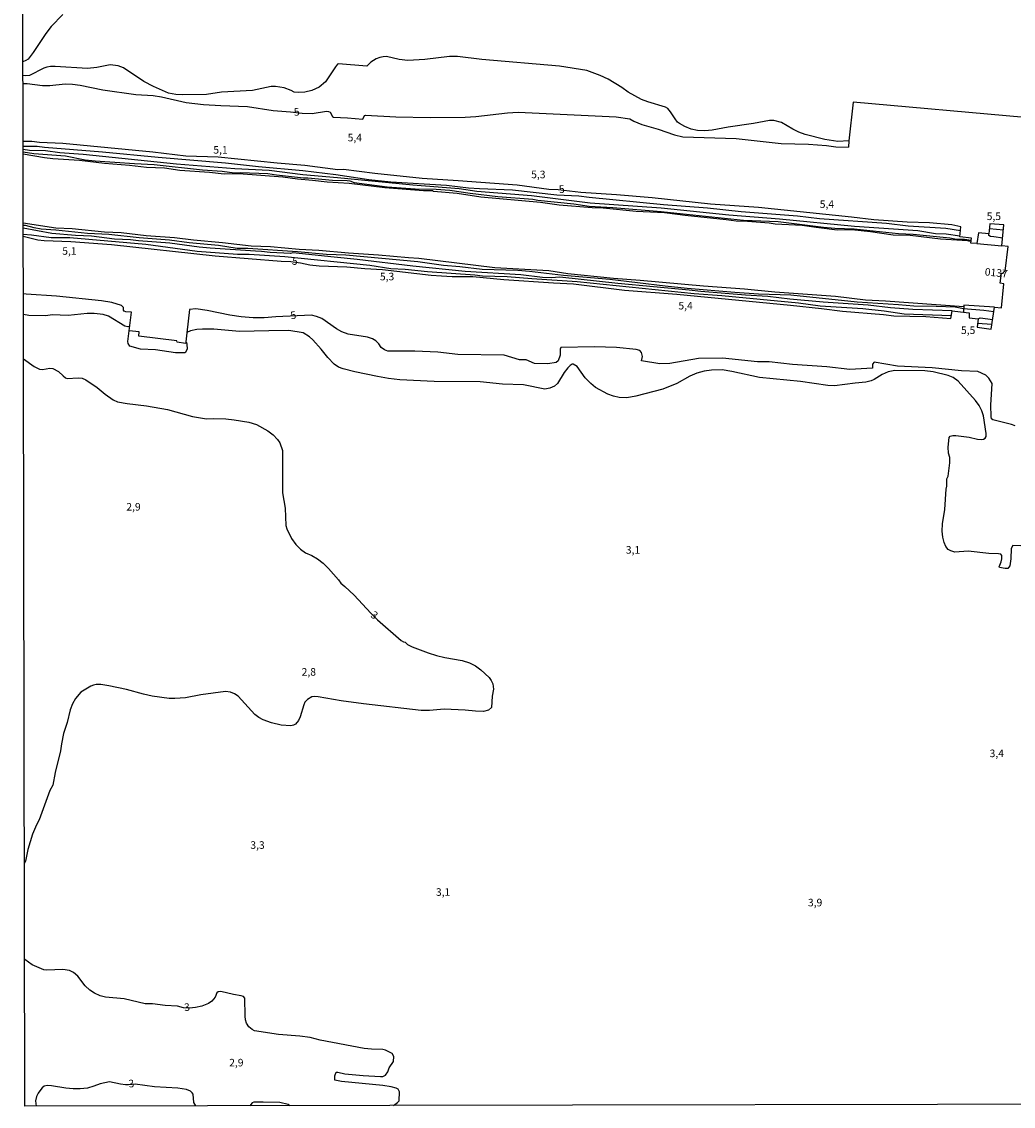
# Model space of a CAD drawing. Extents: x 478348 to 480763, y 6675609 to 6678384.
# Drawn here: x 478352 to 478679, y 6675609 to 6675967 of the extents above; entities that cross this region are included whole.
import ezdxf
from ezdxf.enums import TextEntityAlignment as Align

# ---------------------------------------------------------------- set-up
doc = ezdxf.new("R2010")
doc.units = 0
for name, color, linetype in [('35', 7, 'CONTINUOUS'), ('45', 7, 'CONTINUOUS'), ('56', 7, 'CONTINUOUS'), ('57', 7, 'CONTINUOUS')]:
    doc.layers.add(name, color=color, linetype=linetype)

msp = doc.modelspace()

# ---------------------------------------------------------------- linework, layer by layer
at = {"layer": '35', "color": 0, "linetype": 'CONTINUOUS'}
msp.add_lwpolyline([(478351.93, 6676163.19), (478833.96, 6676164.12), (478835.02, 6675610.07), (478353.01, 6675609.14)], close=True, dxfattribs=at)
at = {"layer": '56', "color": 0, "linetype": 'CONTINUOUS'}
for p, q in [((478625.01, 6675928.07), (478624.87, 6675926)), ((478667.2, 6675894.13), (478675.53, 6675893.33))]:
    msp.add_line(p, q, dxfattribs=at)
for points in [[(478365.54, 6675969.8), (478361.7, 6675965.82), (478359.95, 6675963.49), (478355.74, 6675957.18), (478354.01, 6675955.08), (478353.34, 6675954.54), (478352.33, 6675954.17)], [(478683.06, 6675935.8), (478626.36, 6675940.85), (478625.01, 6675928.07), (478621.37, 6675927.88), (478617.09, 6675928.46), (478610.59, 6675930.16), (478608.45, 6675930.93), (478606.45, 6675931.94), (478602.71, 6675934.16), (478600.17, 6675934.76), (478598.77, 6675934.8), (478593.47, 6675933.73), (478585.2, 6675932.56), (478579.87, 6675931.53), (478577.43, 6675931.37), (478574.98, 6675931.44), (478572.88, 6675931.93), (478570.88, 6675932.74), (478569.07, 6675933.81), (478568.47, 6675934.26), (478567.6, 6675935.33), (478566.14, 6675937.66), (478565.22, 6675938.68), (478564.47, 6675939.2), (478558.62, 6675940.93), (478556.53, 6675941.75), (478552.13, 6675944.12), (478550.01, 6675945.63), (478545.49, 6675948.4), (478542.91, 6675949.59), (478538.47, 6675951.31), (478529.5, 6675952.7), (478503.79, 6675954.9), (478495.81, 6675955.93), (478493.12, 6675955.91), (478485.01, 6675954.91), (478479.35, 6675954.63), (478476.53, 6675954.89), (478472.41, 6675955.89), (478471.3, 6675955.85), (478470.11, 6675955.63), (478468.93, 6675955.12), (478467.23, 6675954), (478465.89, 6675952.72), (478456.53, 6675953.52), (478456.18, 6675953.35), (478455.51, 6675952.52), (478452.26, 6675947.59), (478450.1, 6675945.76), (478447.75, 6675944.66), (478445.4, 6675944.14), (478443.15, 6675944), (478441.83, 6675944.16), (478440.83, 6675944.7), (478438.59, 6675945.51), (478435.68, 6675946.02), (478434.33, 6675945.97), (478428.13, 6675944.66), (478417.94, 6675944.12), (478412.98, 6675943.33), (478405.14, 6675943.23), (478402.79, 6675943.4), (478400.39, 6675943.84), (478395.42, 6675945.99), (478392.27, 6675947.6), (478385.49, 6675952.22), (478383.79, 6675952.83), (478381.12, 6675953.13), (478376.78, 6675952.25), (478373.64, 6675951.91), (478363.02, 6675952.61), (478361.49, 6675952.56), (478360.28, 6675952.37), (478359.26, 6675952.01), (478354.53, 6675949.62), (478353.13, 6675949.53), (478352.34, 6675949.65)], [(478352.39, 6675926.32), (478357.07, 6675926.33), (478359.5, 6675926), (478378.58, 6675924.42), (478396.96, 6675922.64), (478419.17, 6675920.8), (478430.14, 6675919.58), (478444.77, 6675918.23), (478455.66, 6675916.95), (478466.52, 6675915.33), (478473.76, 6675914.55), (478492.21, 6675913.39), (478499.47, 6675912.5), (478503.07, 6675912.26), (478513.93, 6675911.88), (478528.56, 6675910.25), (478535.84, 6675909.87), (478539.28, 6675909.42), (478563.79, 6675907.03), (478578.35, 6675905.94), (478589.44, 6675904.69), (478608, 6675903.26), (478615.29, 6675902.39), (478637.37, 6675900.85), (478644.53, 6675900.02), (478656.99, 6675899.2), (478661.84, 6675898.38)], [(478661.67, 6675896.61), (478657.11, 6675897.17), (478653.63, 6675897.36), (478647.73, 6675898.3), (478626.8, 6675899.8), (478602.1, 6675902.16), (478585.41, 6675903.47), (478563.01, 6675905.79), (478539.56, 6675907.51), (478520.21, 6675909.93), (478502.15, 6675911.29), (478496.34, 6675912.16), (478481.02, 6675913.37), (478456.14, 6675915.87), (478444.75, 6675916.77), (478433.66, 6675918.24), (478422.29, 6675918.83), (478403.03, 6675920.31), (478372.18, 6675923.56), (478364.5, 6675924.09), (478359.79, 6675924.77), (478354.47, 6675924.86), (478352.39, 6675925.19)], [(478352.39, 6675924.42), (478355.94, 6675923.91), (478366.34, 6675923.06), (478372.9, 6675921.82), (478376.15, 6675921.44), (478389.15, 6675920.53), (478395.66, 6675920.27), (478411.66, 6675918.45), (478418.08, 6675917.99), (478422.19, 6675917.49), (478424.2, 6675917.58), (478433.15, 6675917.28), (478436.09, 6675916.79), (478444.99, 6675915.85), (478446.35, 6675915.85), (478454.57, 6675915.1), (478459.36, 6675914.94), (478460.21, 6675914.85), (478461.72, 6675914.31), (478472.54, 6675912.87), (478481.86, 6675912.17), (478488.79, 6675912.08), (478493.25, 6675911.79), (478499.97, 6675910.76), (478509.07, 6675909.72), (478520.71, 6675908.8), (478522.33, 6675908.49), (478534.19, 6675907.27), (478539.28, 6675906.51), (478547.1, 6675906.08), (478563.07, 6675904.67), (478590.19, 6675901.87), (478601.63, 6675901.43), (478616.64, 6675899.5), (478620.38, 6675899.15), (478626.69, 6675899.01), (478641.34, 6675897.46), (478646.24, 6675897.22), (478658.37, 6675895.97), (478660.48, 6675895.62), (478663.12, 6675895.6), (478665.36, 6675895.22)], [(478665.31, 6675894.9), (478664.65, 6675894.9), (478663.95, 6675895.16), (478662.42, 6675895.09), (478655.23, 6675895.62), (478645.24, 6675896.76), (478639.66, 6675896.93), (478632.19, 6675897.99), (478625.94, 6675898.61), (478621.12, 6675898.52), (478614.21, 6675899.39), (478609.62, 6675900.14), (478600.7, 6675900.52), (478598.68, 6675900.85), (478591.5, 6675901.43), (478587.82, 6675901.5), (478584.49, 6675901.99), (478570.9, 6675903.34), (478564.1, 6675904.28), (478554.76, 6675904.7), (478543.87, 6675905.77), (478540.2, 6675905.91), (478529.32, 6675906.84), (478523.19, 6675907.67), (478503.54, 6675909.48), (478495.69, 6675910.61), (478487.9, 6675911.29), (478487.62, 6675911.52), (478484.58, 6675911.51), (478471.8, 6675912.48), (478460.03, 6675913.94), (478452.73, 6675914.38), (478447.91, 6675914.97), (478442.97, 6675915.34), (478438.14, 6675916), (478423.6, 6675917.1), (478418.75, 6675917.08), (478413.95, 6675917.6), (478404.17, 6675918.22), (478399.04, 6675918.99), (478393.17, 6675919.2), (478387.54, 6675919.93), (478379.31, 6675920.62), (478371.03, 6675921.55), (478362.25, 6675922.07), (478359.49, 6675922.4), (478352.39, 6675923.69)], [(478352.44, 6675900.98), (478363.16, 6675899.32), (478368.54, 6675899.08), (478379.25, 6675897.99), (478384.8, 6675897.75), (478393.06, 6675896.8), (478402.38, 6675896.12), (478408.68, 6675895.32), (478418.18, 6675894.45), (478427.72, 6675893.34), (478434.1, 6675893.1), (478443.58, 6675892.28), (478450.03, 6675891.99), (478459.82, 6675891.05), (478469.69, 6675890.45), (478479.65, 6675889.47), (478483.02, 6675889.3), (478508.1, 6675886.24), (478525.97, 6675885.19), (478532.27, 6675884.24), (478547.24, 6675882.73), (478556.15, 6675882.08), (478576.96, 6675880.13), (478590.49, 6675879.19), (478600.52, 6675878.16), (478620.62, 6675876.76), (478630.43, 6675875.55), (478637.04, 6675875.23), (478662.93, 6675873.38)], [(478672.87, 6675871.53), (478669.5, 6675872.03), (478662.88, 6675872.57), (478660.12, 6675873.06), (478653.78, 6675873.37), (478646.49, 6675873.46), (478641.33, 6675873.93), (478627.72, 6675874.76), (478605.84, 6675877.05), (478595.14, 6675877.45), (478587.37, 6675877.97), (478571.65, 6675879.33), (478564.39, 6675880.03), (478546.09, 6675882.22), (478530.76, 6675883.6), (478519.51, 6675884.91), (478515.67, 6675885.24), (478503.91, 6675885.56), (478496.58, 6675886.47), (478491.12, 6675886.87), (478482.72, 6675888.06), (478458.96, 6675890.31), (478452.56, 6675890.53), (478443, 6675891.37), (478426.53, 6675892.49), (478423.07, 6675892.51), (478416.91, 6675893.5), (478407.17, 6675894.32), (478400.72, 6675895.28), (478390.71, 6675895.99), (478380.69, 6675897.07), (478373.63, 6675897.46), (478363.25, 6675898.58), (478358.38, 6675898.91), (478356.07, 6675899.33), (478353.16, 6675900.11), (478352.44, 6675900.11)], [(478659.07, 6675871.85), (478646.12, 6675872.37), (478638.69, 6675872.86), (478631.36, 6675873.74), (478616.5, 6675874.73), (478605.48, 6675875.73), (478598.28, 6675876.59), (478590.88, 6675877.05), (478576.13, 6675878.28), (478572.25, 6675878.78), (478548.7, 6675880.94), (478529.55, 6675883.02), (478526.75, 6675882.83), (478523.86, 6675882.86), (478516.73, 6675883.83), (478498.34, 6675884.92), (478481.07, 6675886.66), (478462.71, 6675888.9), (478455.07, 6675889.58), (478441.45, 6675891.1), (478440.7, 6675890.89), (478433.98, 6675891.12), (478431.1, 6675891.54), (478429.1, 6675891.56), (478414.14, 6675892.59), (478410.46, 6675892.92), (478400.82, 6675894.3), (478390.53, 6675895.02), (478387.87, 6675895.35), (478382.51, 6675895.55), (478374.93, 6675896.51), (478369.69, 6675896.76), (478361.83, 6675897.4), (478352.44, 6675899.16)], [(478352.44, 6675897.17), (478355.19, 6675897.03), (478361.66, 6675896.11), (478367.77, 6675896.09), (478392.89, 6675893.88), (478409.81, 6675891.59), (478423.17, 6675890.67), (478426.99, 6675890.63), (478438.81, 6675889.9), (478466.88, 6675886.94), (478473.83, 6675885.9), (478478.52, 6675885.64), (478485.84, 6675884.84), (478501.54, 6675883.82), (478504.08, 6675883.49), (478512.16, 6675883.22), (478520.3, 6675882.55), (478535.32, 6675881.61), (478573.96, 6675877.63), (478583.09, 6675876.96), (478608.32, 6675874.52), (478615.47, 6675873.59), (478629.63, 6675872.64), (478636.66, 6675871.89), (478643.23, 6675870.95), (478658.81, 6675870.4)], [(478675.78, 6675895.91), (478672.81, 6675896.38), (478671.7, 6675896.4), (478671.22, 6675896.8), (478671.2, 6675897.37)], [(478387.62, 6675866.73), (478387.02, 6675866.59), (478385.94, 6675866.82), (478380.53, 6675870.15), (478378.8, 6675870.71), (478375.83, 6675871.07), (478373.52, 6675871), (478367.27, 6675870.34), (478362.02, 6675870.53), (478359.9, 6675870.29), (478354.23, 6675870.36), (478352.5, 6675870.64)], [(478667.68, 6675869.24), (478668.29, 6675869.59), (478672.49, 6675869.08)], [(478406.06, 6675861.63), (478405.97, 6675861.16), (478403.21, 6675861.54), (478403.19, 6675862.01), (478390.55, 6675863.56), (478390.76, 6675864.95), (478387.45, 6675865.27)], [(478681.78, 6675794.26), (478679.12, 6675794.38), (478678.59, 6675793.37), (478678.45, 6675790), (478678.14, 6675787.72), (478677.43, 6675786.83), (478676.63, 6675786.83), (478674.68, 6675787.14), (478674.65, 6675787.37), (478675.29, 6675788.96), (478675.46, 6675790), (478675.45, 6675791.11), (478675.12, 6675791.47), (478674.41, 6675791.68), (478671.15, 6675791.76), (478664.41, 6675792.53), (478660.03, 6675792.2), (478658.64, 6675792.57), (478657.72, 6675793.09), (478657.04, 6675794), (478656.45, 6675795.37), (478656.03, 6675797.11), (478655.82, 6675799.16), (478655.85, 6675801.56), (478656.7, 6675806.27), (478657.12, 6675812.96), (478657.36, 6675813.95), (478657.35, 6675816.39), (478657.82, 6675817.3), (478658.36, 6675821.72), (478658.36, 6675823.44), (478657.91, 6675824.88), (478657.8, 6675826.9), (478658.09, 6675830.05), (478658.4, 6675830.52), (478659.29, 6675830.71), (478660.29, 6675830.68), (478664.67, 6675830.21), (478667.51, 6675829.46), (478668.88, 6675829.39), (478669.4, 6675829.48), (478669.97, 6675829.88), (478670.29, 6675830.42), (478670.29, 6675831.43), (478669.46, 6675837.18), (478668.92, 6675838.91), (478668.02, 6675840.63), (478666.82, 6675842.33), (478661.1, 6675848.65), (478659.41, 6675849.9), (478657.74, 6675850.54), (478652.77, 6675851.72), (478650.08, 6675852.03), (478640.15, 6675852.22), (478637.98, 6675851.79), (478636.03, 6675850.92), (478633.31, 6675849.21), (478632.32, 6675848.76), (478630.62, 6675848.29), (478627.09, 6675848.06), (478620.25, 6675847.08), (478618.06, 6675847.22), (478608.99, 6675848.51), (478595.45, 6675849.93), (478586.39, 6675851.9), (478583.18, 6675852.37), (478579.63, 6675852.3), (478577.18, 6675852), (478574.75, 6675851.34), (478572.54, 6675850.33), (478568.18, 6675847.91), (478563.59, 6675845.98), (478554.72, 6675843.68), (478551.73, 6675843.21), (478549.18, 6675843.24), (478547.3, 6675843.66), (478545.42, 6675844.34), (478541.36, 6675846.61), (478539.76, 6675847.93), (478537.99, 6675849.82), (478535.32, 6675853.56), (478534.02, 6675854.27), (478533.67, 6675854.25), (478532.98, 6675853.8), (478532.26, 6675853.09), (478531.01, 6675851.51), (478528.77, 6675847.93), (478527.78, 6675847.05), (478526.25, 6675846.3), (478524.65, 6675845.97), (478517.54, 6675847.47), (478510.68, 6675847.64), (478503.33, 6675848.41), (478488.09, 6675848.53), (478476.77, 6675849.06), (478473.02, 6675849.5), (478469.35, 6675850.16), (478461.89, 6675851.74), (478458.05, 6675852.71), (478456.54, 6675853.34), (478455.03, 6675854.3), (478452.94, 6675856.44), (478450.8, 6675859.29), (478448.07, 6675862.37), (478446.89, 6675863.36), (478444.87, 6675864.63), (478440.11, 6675865.36), (478433.49, 6675865.34), (478423.78, 6675865.04), (478415.31, 6675865.82), (478411.63, 6675865.87), (478409.7, 6675865.71), (478407.6, 6675865.29), (478406.44, 6675864.7)], [(478352.52, 6675856), (478356.02, 6675853.54), (478357.84, 6675852.58), (478358.8, 6675852.48), (478361.23, 6675852.94), (478362.24, 6675852.89), (478364.13, 6675851.88), (478365.59, 6675850.45), (478366.42, 6675849.79), (478366.94, 6675849.58), (478370.62, 6675849.8), (478371.85, 6675849.61), (478373.14, 6675849.14), (478376.89, 6675846.62), (478379.48, 6675844.4), (478382.07, 6675842.54), (478383.53, 6675841.88), (478386.75, 6675841.24), (478393.11, 6675840.48), (478400.08, 6675839.28), (478408.28, 6675836.99), (478412.92, 6675836.25), (478415.18, 6675836.35), (478419.33, 6675836.19), (478422.08, 6675835.93), (478426.91, 6675835.14), (478429.45, 6675834.31), (478433.14, 6675832.31), (478434.96, 6675830.94), (478436.33, 6675829.43), (478437.16, 6675828.28), (478437.98, 6675825.74), (478437.98, 6675811.76), (478438.85, 6675806.7), (478439.14, 6675800.95), (478439.46, 6675799.86), (478441.02, 6675796.7), (478442.38, 6675794.72), (478443.96, 6675793.21), (478445.66, 6675791.94), (478447.68, 6675791.11), (478449.63, 6675789.93), (478451.4, 6675788.5), (478453.17, 6675786.83), (478456.55, 6675783.07), (478457.31, 6675781.92), (478458.65, 6675780.86), (478461.64, 6675778.03), (478467.14, 6675772.05), (478469.38, 6675769.86), (478477.17, 6675763.02), (478477.99, 6675762.52), (478478.47, 6675762.41), (478479.3, 6675761.66), (478480.8, 6675760.95), (478486.12, 6675758.95), (478488.83, 6675758.06), (478491.66, 6675757.36), (478497.35, 6675756.37), (478499.73, 6675755.59), (478501.73, 6675754.63), (478503.54, 6675753.26), (478506.27, 6675750.79), (478506.96, 6675749.79), (478507.46, 6675748.68), (478507.64, 6675746.9), (478507.26, 6675744.57), (478507.03, 6675740.87), (478506.05, 6675740.02), (478504.4, 6675739.54), (478501.74, 6675739.61), (478498.35, 6675740.03), (478491.41, 6675740.36), (478486.53, 6675739.84), (478483.82, 6675739.86), (478464.72, 6675742.1), (478457.43, 6675743.11), (478449.75, 6675744.39), (478448.6, 6675744.51), (478447.68, 6675744.36), (478446.27, 6675743.53), (478445.44, 6675742.64), (478445.04, 6675741.76), (478443.85, 6675737.78), (478443.29, 6675736.6), (478442.27, 6675735.38), (478441.68, 6675735), (478440.78, 6675734.77), (478437.55, 6675735.08), (478434.44, 6675735.83), (478431.63, 6675736.84), (478430.26, 6675737.52), (478428.85, 6675738.55), (478423.38, 6675744.57), (478422.23, 6675745.44), (478420.89, 6675745.89), (478419.17, 6675746.2), (478411.05, 6675745.09), (478405.98, 6675744.09), (478402.44, 6675743.83), (478400.62, 6675743.85), (478394.97, 6675744.67), (478392.17, 6675745.28), (478386.52, 6675746.83), (478380.67, 6675748.07), (478378.05, 6675748.47), (478376.56, 6675748.49), (478375.64, 6675748.3), (478374.75, 6675747.93), (478371.44, 6675745.93), (478369.72, 6675743.83), (478368.69, 6675742.04), (478367.98, 6675740.15), (478366.98, 6675735.88), (478365.75, 6675732.27), (478365.07, 6675728.92), (478364.77, 6675726.56), (478363, 6675719.45), (478362.2, 6675715.23), (478361.23, 6675713.42), (478357.73, 6675703.73), (478356.82, 6675702.15), (478355.53, 6675698.99), (478353.9, 6675693.93), (478353.23, 6675690.14), (478352.85, 6675689.41)], [(478474.67, 6675609.37), (478476.03, 6675610.38), (478476.49, 6675610.99), (478476.63, 6675613.96), (478476.21, 6675614.81), (478475.54, 6675615.17), (478473.93, 6675615.59), (478471.11, 6675616.01), (478457.5, 6675617.35), (478455.26, 6675617.78), (478455.33, 6675619.17), (478455.78, 6675620.37), (478456.3, 6675620.47), (478458.58, 6675619.92), (478464.7, 6675619.31), (478470.35, 6675618.94), (478471.18, 6675619.03), (478472.07, 6675619.41), (478472.81, 6675620.56), (478473.29, 6675621.85), (478474.69, 6675623.92), (478474.83, 6675625.61), (478474.22, 6675626.58), (478472, 6675627.72), (478471.11, 6675627.94), (478467.42, 6675627.99), (478465.02, 6675628.22), (478450.49, 6675630.96), (478447.14, 6675631.85), (478443.73, 6675632.35), (478436.74, 6675632.89), (478428.75, 6675634.1), (478427.96, 6675634.53), (478426.87, 6675635.42), (478426.18, 6675636.6), (478425.82, 6675637.65), (478425.68, 6675638.93), (478425.58, 6675644.84), (478425.14, 6675645.36), (478424.34, 6675645.64), (478421.8, 6675646.02), (478417.63, 6675647.03), (478416.76, 6675646.96), (478416.33, 6675646.63), (478415.77, 6675645.17), (478415.29, 6675644.49), (478414.75, 6675643.86), (478413.57, 6675643.15), (478411.43, 6675642.21), (478409.34, 6675641.76), (478407.36, 6675641.57), (478405.29, 6675641.64), (478403.39, 6675642.26), (478399.29, 6675642.45), (478395.13, 6675643.04), (478392.73, 6675642.97), (478385.74, 6675644.59), (478379.54, 6675645.2), (478377.85, 6675645.6), (478376.01, 6675646.47), (478374.39, 6675647.51), (478372.93, 6675648.95), (478370.43, 6675652.1), (478369, 6675653.39), (478367.68, 6675654), (478365.53, 6675654.29), (478360.28, 6675654.08), (478359.21, 6675654.19), (478355.38, 6675655.91), (478352.91, 6675657.62)], [(478409.37, 6675609.25), (478408.73, 6675610.4), (478408.58, 6675613.1), (478408.23, 6675613.64), (478407.6, 6675614.11), (478406.38, 6675614.67), (478403.48, 6675615.17), (478395.72, 6675615.61), (478389.35, 6675616.45), (478387.14, 6675616.22), (478386.18, 6675616.27), (478384.52, 6675616.48), (478380.93, 6675617.26), (478377.88, 6675616.6), (478375.79, 6675615.77), (478373.6, 6675615.16), (478371.27, 6675614.92), (478368.91, 6675614.92), (478366.53, 6675615.16), (478361.77, 6675615.94), (478360.33, 6675615.97), (478359.39, 6675615.74), (478358.68, 6675615.26), (478357.88, 6675614.3), (478357.34, 6675613.5), (478356.84, 6675612.33), (478356.49, 6675610.9), (478356.72, 6675609.15)], [(478440.48, 6675609.3), (478439.91, 6675609.77), (478437.16, 6675610.41), (478431.59, 6675610.54), (478428.6, 6675610.47), (478428.04, 6675610.33), (478427.28, 6675609.28)]]:
    msp.add_lwpolyline(points, dxfattribs=at)
at = {"layer": '57', "color": 0, "linetype": 'CONTINUOUS'}
for p, q in [((478676.03, 6675898.54), (478671.39, 6675899.02)), ((478672.22, 6675867.41), (478667.48, 6675867.73))]:
    msp.add_line(p, q, dxfattribs=at)
for points in [[(478352.35, 6675946.97), (478353.75, 6675947.04), (478358.75, 6675946.31), (478361.25, 6675946.31), (478366.25, 6675946.83), (478368.75, 6675946.76), (478371.23, 6675946.44), (478378.71, 6675944.88), (478389.58, 6675943.37), (478395.3, 6675943.02), (478398.05, 6675942.6), (478406.21, 6675940.76), (478411.91, 6675940.1), (478417.63, 6675939.68), (478426.51, 6675939.41), (478434.96, 6675938.06), (478440.71, 6675937.64), (478444.48, 6675937.18), (478447.87, 6675937.09), (478452.55, 6675937.82), (478453.18, 6675937.77), (478453.72, 6675937.54), (478454.54, 6675936.07), (478454.89, 6675935.88), (478459.43, 6675935.7), (478464.53, 6675935.21), (478465.05, 6675936.4), (478465.47, 6675936.54), (478475.44, 6675935.96), (478486.8, 6675935.78), (478498.28, 6675935.86), (478501.81, 6675936.07), (478512.35, 6675937.26), (478515.85, 6675937.5), (478548.16, 6675935.99), (478552.73, 6675935.32), (478553.96, 6675934.5), (478556.6, 6675933.48), (478562.04, 6675931.89), (478567.44, 6675930.02), (478570.18, 6675929.39), (478587.76, 6675928.8), (478602.6, 6675927.2), (478611.65, 6675926.94), (478617.66, 6675926.46), (478620.7, 6675926.06), (478624.87, 6675926)], [(478352.44, 6675896.52), (478357.22, 6675895.39), (478359.38, 6675895.15), (478368.2, 6675894.76), (478381.53, 6675893.83), (478415.84, 6675890.05), (478437.55, 6675888.27), (478440.75, 6675888.18), (478443.92, 6675887.76), (478447.1, 6675887.12), (478450.18, 6675886.76), (478459.27, 6675886.47), (478465.2, 6675885.88), (478471.07, 6675885.56), (478487.09, 6675883.69), (478490.54, 6675883.43), (478494, 6675883.22), (478500.88, 6675883.29), (478511.05, 6675882.25), (478527.44, 6675881.11), (478534.08, 6675880.79), (478550.98, 6675878.74), (478568.17, 6675877.44), (478605.74, 6675873.81), (478615.99, 6675872.72), (478622.87, 6675871.78), (478636.42, 6675870.74), (478639.88, 6675870.29), (478650.41, 6675870.02), (478658.64, 6675869.36), (478659.07, 6675871.85), (478661.9, 6675871.62), (478664.7, 6675871.22), (478664.67, 6675869.59), (478667.68, 6675869.24), (478667.32, 6675866.46), (478671.97, 6675865.87), (478673.09, 6675873.07), (478675.35, 6675872.84), (478676.1, 6675880.82), (478674.99, 6675881.01), (478675.37, 6675884.37), (478675.93, 6675884.34), (478676.2, 6675884.75), (478676.62, 6675885.01), (478677.62, 6675893.12), (478675.53, 6675893.33), (478676.19, 6675900.31), (478671.58, 6675900.65), (478671.2, 6675897.37), (478667.83, 6675897.63), (478667.2, 6675894.13), (478665.22, 6675894.25), (478665.46, 6675895.95), (478661.65, 6675896.35), (478661.95, 6675899.63), (478658.97, 6675900.26), (478651.63, 6675900.93), (478644.29, 6675901.19), (478633.24, 6675901.97), (478625.91, 6675902.86), (478595.11, 6675906.05), (478579.36, 6675907.08), (478560.08, 6675909.27), (478548.25, 6675910.27), (478536.47, 6675910.99), (478529.03, 6675911.92), (478525.95, 6675911.99), (478515.54, 6675913.39), (478496.05, 6675914.87), (478484.16, 6675915.58), (478468.52, 6675917.25), (478458.18, 6675918.57), (478456.32, 6675918.52), (478445.4, 6675919.87), (478436.23, 6675920.66), (478416.84, 6675922.65), (478406.13, 6675923.04), (478395.24, 6675924.33), (478365.54, 6675927.19), (478357.82, 6675927.46), (478355.25, 6675927.84), (478352.38, 6675927.88)], [(478406.44, 6675864.64), (478406.06, 6675861.63), (478406.3, 6675861.49), (478406.46, 6675860.85), (478406.51, 6675859.28), (478405.88, 6675857.98), (478402.67, 6675858.07), (478396.15, 6675859.02), (478391.2, 6675859.27), (478387.59, 6675860.27), (478387.06, 6675861.06), (478386.94, 6675861.76), (478388.19, 6675871.43), (478386.33, 6675871.57), (478385.74, 6675871.76), (478385.51, 6675872.13), (478385.5, 6675873), (478384.82, 6675873.66), (478381.71, 6675874.67), (478378.22, 6675875.24), (478363.43, 6675876.73), (478353.45, 6675877.35), (478352.48, 6675877.54)], [(478679.86, 6675833.87), (478678.68, 6675834.32), (478672.53, 6675835.87), (478672.08, 6675836.18), (478671.92, 6675837), (478671.87, 6675840.78), (478672.31, 6675847.89), (478671.23, 6675849.68), (478670.24, 6675850.6), (478667.54, 6675851.82), (478662.13, 6675852.13), (478652.45, 6675853.05), (478641.05, 6675853.65), (478633.36, 6675854.9), (478632.84, 6675854.33), (478632.82, 6675852.94), (478625.28, 6675852.52), (478617.67, 6675853.44), (478606.37, 6675854.16), (478598.72, 6675855.07), (478594.81, 6675855.1), (478583.26, 6675856.21), (478575.39, 6675856.17), (478565.85, 6675854.48), (478562.58, 6675854.39), (478556.52, 6675855.34), (478556.83, 6675856.78), (478556.59, 6675858.09), (478556, 6675858.77), (478554.75, 6675859.12), (478548.29, 6675859.74), (478541.06, 6675860), (478529.9, 6675859.79), (478529.64, 6675859.27), (478529.64, 6675857.2), (478528.98, 6675855.36), (478528.37, 6675854.82), (478525.61, 6675854.37), (478521.23, 6675854.52), (478518.5, 6675855.7), (478516.21, 6675855.72), (478511.25, 6675857.2), (478495.94, 6675857.52), (478489.28, 6675858.23), (478481.73, 6675858.57), (478472.83, 6675858.62), (478471.7, 6675859.04), (478470.57, 6675859.75), (478469.81, 6675860.99), (478468.82, 6675861.98), (478467.71, 6675862.69), (478466.13, 6675863.25), (478459.72, 6675864.19), (478457.63, 6675864.95), (478455.84, 6675865.94), (478451, 6675869.42), (478449.28, 6675870.08), (478447.61, 6675870.43), (478435.85, 6675869.91), (478431.99, 6675869.6), (478428.32, 6675869.6), (478424.43, 6675869.91), (478420.68, 6675870.48), (478413.2, 6675871.96), (478409.43, 6675872.53), (478407.31, 6675872.39), (478406.44, 6675864.64)], [(478673.09, 6675873.07), (478662.95, 6675873.77), (478662.81, 6675871.49)]]:
    msp.add_lwpolyline(points, dxfattribs=at)

# ---------------------------------------------------------------- texts
at = {"layer": '45', "color": 0, "linetype": 'CONTINUOUS'}
for s, rotation, p in [('5', 6.1689, (478442.75, 6675937.31)), ('5,4', 359.9987, (478461.9, 6675928.8)), ('5,1', 359.9987, (478417.56, 6675924.75)), ('5,3', 359.9987, (478522.48, 6675916.62)), ('5', 6.1689, (478530.26, 6675911.79)), ('5,4', 359.9987, (478617.74, 6675906.81)), ('5,5', 359.9987, (478672.86, 6675902.81)), ('5,1', 359.9987, (478367.68, 6675891.35)), ('5', 352.9987, (478442.08, 6675888.03)), ('0137', 354.4265, (478673.62, 6675884.17)), ('5,3', 359.9987, (478472.55, 6675882.9)), ('5,4', 359.9987, (478571.09, 6675873.27)), ('5', 8.9987, (478441.65, 6675870.15)), ('5,5', 359.9987, (478664.37, 6675865.18)), ('2,9', 359.9987, (478388.84, 6675806.85)), ('3,1', 359.9987, (478553.74, 6675792.61)), ('3', 323.9987, (478468.18, 6675771.14)), ('2,8', 359.9987, (478446.71, 6675752.3)), ('3,4', 359.9987, (478673.83, 6675725.4)), ('3,3', 359.9987, (478429.78, 6675695.12)), ('3,1', 359.9987, (478491.04, 6675679.59)), ('3,9', 359.9987, (478613.85, 6675676.11)), ('3', 6.1689, (478406.53, 6675641.59)), ('2,9', 359.9987, (478422.79, 6675623.24)), ('3', 6.1689, (478388.16, 6675616.35))]:
    msp.add_text(s, height=2.5, rotation=rotation, dxfattribs=at).set_placement(p, align=Align.MIDDLE)

doc.saveas('drawing.dxf')
